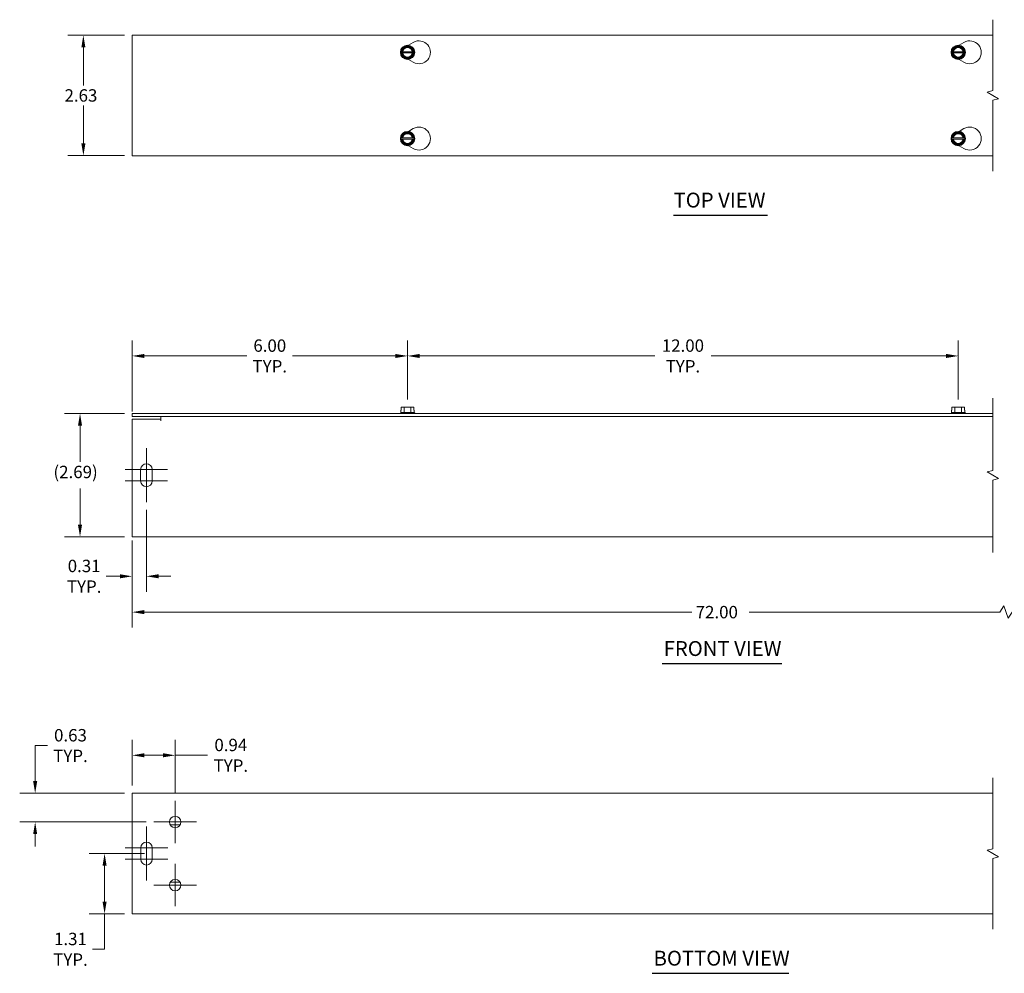
# Model space of a CAD drawing. Units: inches. Extents: x 1.8 to 44.3, y 1.3 to 26.5.
# Drawn here: x 1.8 to 23.2, y 5.7 to 26.5 of the extents above; entities that cross this region are included whole.
import ezdxf

# ---------------------------------------------------------------- set-up
doc = ezdxf.new("R2010")
doc.units = ezdxf.units.IN
doc.header["$LTSCALE"] = 2.7
doc.header["$MEASUREMENT"] = 0
for name, color, linetype, lineweight in [('Break Line (ANSI)', 7, 'Continuous', 5), ('Center Mark (ANSI)', 7, 'Continuous', 5), ('Dimension (ANSI)', 7, 'Continuous', 5), ('Symbol (ANSI)', 7, 'Continuous', 5), ('Visible (ANSI)', 7, 'Continuous', 5)]:
    doc.layers.add(name, color=color, linetype=linetype, lineweight=lineweight)
doc.styles.add('ROMANS', font='romans.shx')
doc.styles.add('Text Style168', font='tahoma.ttf')
doc.dimstyles.new('Default (ANSI)', dxfattribs={"dimscale": 2.7, "dimtxt": 0.1, "dimasz": 0.098425, "dimexe": 0.125, "dimexo": 0.0625, "dimgap": 0.031496, "dimtad": 0, "dimtih": 1, "dimtoh": 1, "dimrnd": 1e-08, "dimzin": 0, "dimdsep": 46, "dimtxsty": 'ROMANS', "dimcen": 0.09, "dimdle": 0.393701, "dimclrd": 256, "dimclre": 256, "dimclrt": 256, "dimadec": 0, "dimazin": 0, "dimtfac": 1, "dimtofl": 0, "dimtmove": 0, "dimatfit": 3, "dimfxl": 1, "dimtolj": 1, "dimtzin": 0, "dimlwd": -1, "dimlwe": -1, "dimarcsym": 0})

# ---------------------------------------------------------------- blocks, each defined once
blk = doc.blocks.new('*D4')
at = {"layer": 'Defpoints', "color": 0, "transparency": 16777216}
for p in [(3.172, 26.177), (4.235, 26.177), (4.235, 23.552)]:
    blk.add_point(p, dxfattribs=at)
at = {"layer": 'Dimension (ANSI)', "transparency": 16777216}
for p, q in [((4.066, 26.177), (2.835, 26.177)), ((3.172, 25.911), (3.172, 25.084)), ((3.172, 23.817), (3.172, 24.644)), ((4.066, 23.552), (2.835, 23.552))]:
    blk.add_line(p, q, dxfattribs=at)
for points in [[(3.128, 25.911), (3.216, 25.911), (3.172, 26.177)], [(3.128, 23.817), (3.216, 23.817), (3.172, 23.552)]]:
    blk.add_solid(points, dxfattribs=at)
at = {"layer": 'Dimension (ANSI)', "transparency": 16777216, "insert": (2.761, 24.999), "char_height": 0.27, "attachment_point": 1, "style": 'ROMANS'}
blk.add_mtext('\\A1;2.63', dxfattribs=at)
blk = doc.blocks.new('*D5')
at = {"layer": 'Defpoints', "color": 0, "transparency": 16777216}
for p in [(4.235, 19.189), (10.235, 18.069), (4.235, 17.809)]:
    blk.add_point(p, dxfattribs=at)
at = {"layer": 'Dimension (ANSI)', "transparency": 16777216}
for p, q in [((4.235, 17.978), (4.235, 19.526)), ((10.235, 18.238), (10.235, 19.526)), ((4.501, 19.189), (6.737, 19.189)), ((9.969, 19.189), (7.731, 19.189))]:
    blk.add_line(p, q, dxfattribs=at)
for points in [[(4.501, 19.233), (4.501, 19.144), (4.235, 19.189)], [(9.969, 19.233), (9.969, 19.144), (10.235, 19.189)]]:
    blk.add_solid(points, dxfattribs=at)
at = {"layer": 'Dimension (ANSI)', "transparency": 16777216, "insert": (7.234, 19.189), "char_height": 0.27, "attachment_point": 5, "style": 'ROMANS'}
blk.add_mtext('\\A1;\\fromans|b0|i0;\\H0.2700;6.00\\P\\fromans|b0|i0;\\H0.2700;TYP.', dxfattribs=at)
blk = doc.blocks.new('*D6')
at = {"layer": 'Defpoints', "color": 0, "transparency": 16777216}
for p in [(3.634, 8.349), (4.673, 8.349), (4.235, 7.036)]:
    blk.add_point(p, dxfattribs=at)
at = {"layer": 'Dimension (ANSI)', "transparency": 16777216}
for p, q in [((4.504, 8.349), (3.297, 8.349)), ((3.634, 8.083), (3.634, 7.302)), ((4.066, 7.036), (3.297, 7.036)), ((3.634, 7.036), (3.634, 6.263)), ((3.634, 6.263), (3.368, 6.263))]:
    blk.add_line(p, q, dxfattribs=at)
for points in [[(3.59, 8.083), (3.678, 8.083), (3.634, 8.349)], [(3.59, 7.302), (3.678, 7.302), (3.634, 7.036)]]:
    blk.add_solid(points, dxfattribs=at)
at = {"layer": 'Dimension (ANSI)', "transparency": 16777216, "insert": (2.891, 6.263), "char_height": 0.27, "attachment_point": 5, "style": 'ROMANS'}
blk.add_mtext('\\A1;\\fromans|b0|i0;\\H0.2700;1.31\\P\\fromans|b0|i0;\\H0.2700;TYP.', dxfattribs=at)
blk = doc.blocks.new('*D7')
at = {"layer": 'Defpoints', "color": 0, "transparency": 16777216}
for p in [(4.235, 15.341), (29.874, 15.341), (29.874, 13.608)]:
    blk.add_point(p, dxfattribs=at)
at = {"layer": 'Dimension (ANSI)', "transparency": 16777216}
for p, q in [((4.235, 15.172), (4.235, 13.271)), ((29.874, 15.172), (29.874, 13.271)), ((23.231, 13.743), (23.141, 13.608)), ((23.321, 13.473), (23.231, 13.743)), ((4.501, 13.608), (16.429, 13.608)), ((23.141, 13.608), (17.68, 13.608)), ((23.411, 13.608), (23.321, 13.473)), ((29.608, 13.608), (23.411, 13.608))]:
    blk.add_line(p, q, dxfattribs=at)
for points in [[(4.501, 13.653), (4.501, 13.564), (4.235, 13.608)], [(29.608, 13.653), (29.608, 13.564), (29.874, 13.608)]]:
    blk.add_solid(points, dxfattribs=at)
at = {"layer": 'Dimension (ANSI)', "transparency": 16777216, "insert": (16.514, 13.743), "char_height": 0.27, "attachment_point": 1, "style": 'ROMANS'}
blk.add_mtext('\\A1;72.00', dxfattribs=at)
blk = doc.blocks.new('*D8')
at = {"layer": 'Defpoints', "color": 0, "transparency": 16777216}
for p in [(4.235, 9.661), (2.122, 9.036), (4.71, 9.036)]:
    blk.add_point(p, dxfattribs=at)
at = {"layer": 'Dimension (ANSI)', "transparency": 16777216}
for p, q in [((2.122, 9.927), (2.122, 10.701)), ((2.122, 10.701), (2.388, 10.701)), ((4.066, 9.661), (1.784, 9.661)), ((4.541, 9.036), (1.784, 9.036)), ((2.122, 8.771), (2.122, 8.505))]:
    blk.add_line(p, q, dxfattribs=at)
for points in [[(2.077, 9.927), (2.166, 9.927), (2.122, 9.661)], [(2.077, 8.771), (2.166, 8.771), (2.122, 9.036)]]:
    blk.add_solid(points, dxfattribs=at)
at = {"layer": 'Dimension (ANSI)', "transparency": 16777216, "insert": (2.891, 10.701), "char_height": 0.27, "attachment_point": 5, "style": 'ROMANS'}
blk.add_mtext('\\A1;\\fromans|b0|i0;\\H0.2700;0.63\\P\\fromans|b0|i0;\\H0.2700;TYP.', dxfattribs=at)
blk = doc.blocks.new('*D9')
at = {"layer": 'Defpoints', "color": 0, "transparency": 16777216}
for p in [(4.235, 10.489), (4.235, 9.661), (5.173, 9.499)]:
    blk.add_point(p, dxfattribs=at)
at = {"layer": 'Dimension (ANSI)', "transparency": 16777216}
for p, q in [((4.235, 9.83), (4.235, 10.827)), ((5.173, 9.668), (5.173, 10.827)), ((4.501, 10.489), (4.907, 10.489)), ((5.173, 10.489), (5.877, 10.489))]:
    blk.add_line(p, q, dxfattribs=at)
for points in [[(4.501, 10.534), (4.501, 10.445), (4.235, 10.489)], [(4.907, 10.534), (4.907, 10.445), (5.173, 10.489)]]:
    blk.add_solid(points, dxfattribs=at)
at = {"layer": 'Dimension (ANSI)', "transparency": 16777216, "insert": (6.385, 10.489), "char_height": 0.27, "attachment_point": 5, "style": 'ROMANS'}
blk.add_mtext('\\A1;\\fromans|b0|i0;\\H0.2700;0.94\\P\\fromans|b0|i0;\\H0.2700;TYP.', dxfattribs=at)
blk = doc.blocks.new('*D17')
at = {"layer": 'Defpoints', "color": 0, "transparency": 16777216}
for p in [(22.235, 19.189), (10.235, 18.069), (22.235, 18.069)]:
    blk.add_point(p, dxfattribs=at)
at = {"layer": 'Dimension (ANSI)', "transparency": 16777216}
for p, q in [((10.235, 18.238), (10.235, 19.526)), ((22.235, 18.238), (22.235, 19.526)), ((10.501, 19.189), (15.622, 19.189)), ((21.969, 19.189), (16.85, 19.189))]:
    blk.add_line(p, q, dxfattribs=at)
for points in [[(10.501, 19.233), (10.501, 19.144), (10.235, 19.189)], [(21.969, 19.233), (21.969, 19.144), (22.235, 19.189)]]:
    blk.add_solid(points, dxfattribs=at)
at = {"layer": 'Dimension (ANSI)', "transparency": 16777216, "insert": (16.236, 19.189), "char_height": 0.27, "attachment_point": 5, "style": 'ROMANS'}
blk.add_mtext('\\A1;\\fromans|b0|i0;\\H0.2700;12.00\\P\\fromans|b0|i0;\\H0.2700;TYP.', dxfattribs=at)
blk = doc.blocks.new('*D18')
at = {"layer": 'Defpoints', "color": 0, "transparency": 16777216}
for p in [(3.099, 17.934), (4.235, 17.934), (4.235, 15.247)]:
    blk.add_point(p, dxfattribs=at)
at = {"layer": 'Dimension (ANSI)', "transparency": 16777216}
for p, q in [((4.066, 17.934), (2.761, 17.934)), ((3.099, 17.669), (3.099, 16.881)), ((3.099, 15.513), (3.099, 16.3)), ((4.066, 15.247), (2.761, 15.247))]:
    blk.add_line(p, q, dxfattribs=at)
for points in [[(3.054, 17.669), (3.143, 17.669), (3.099, 17.934)], [(3.054, 15.513), (3.143, 15.513), (3.099, 15.247)]]:
    blk.add_solid(points, dxfattribs=at)
at = {"layer": 'Dimension (ANSI)', "transparency": 16777216, "insert": (2.52, 16.796), "char_height": 0.27, "attachment_point": 1, "style": 'ROMANS'}
blk.add_mtext('\\A1;(2.69)', dxfattribs=at)
blk = doc.blocks.new('*D19')
at = {"layer": 'Defpoints', "color": 0, "transparency": 16777216}
for p in [(4.545, 16.003), (4.235, 15.341), (4.545, 14.389)]:
    blk.add_point(p, dxfattribs=at)
at = {"layer": 'Dimension (ANSI)', "transparency": 16777216}
for p, q in [((4.545, 15.834), (4.545, 14.051)), ((4.235, 15.172), (4.235, 14.051)), ((3.969, 14.389), (3.666, 14.389)), ((4.811, 14.389), (5.077, 14.389))]:
    blk.add_line(p, q, dxfattribs=at)
for points in [[(3.969, 14.433), (3.969, 14.344), (4.235, 14.389)], [(4.811, 14.433), (4.811, 14.344), (4.545, 14.389)]]:
    blk.add_solid(points, dxfattribs=at)
at = {"layer": 'Dimension (ANSI)', "transparency": 16777216, "insert": (3.189, 14.389), "char_height": 0.27, "attachment_point": 5, "style": 'ROMANS'}
blk.add_mtext('\\A1;\\fromans|b0|i0;\\H0.2700;0.31\\P\\fromans|b0|i0;\\H0.2700;TYP.', dxfattribs=at)

msp = doc.modelspace()

# ---------------------------------------------------------------- linework, layer by layer
at = {"layer": 'Break Line (ANSI)', "flags": 128}
for points in [[(22.9892, 23.214), (22.9892, 24.7583), (23.1142, 24.7918), (22.8642, 24.9362), (22.9892, 24.9697), (22.9892, 26.514)], [(22.9892, 14.9095), (22.9892, 16.4851), (23.1142, 16.5185), (22.8642, 16.6629), (22.9892, 16.6964), (22.9892, 18.272)], [(22.9892, 6.6989), (22.9892, 8.2433), (23.1142, 8.2767), (22.8642, 8.4211), (22.9892, 8.4546), (22.9892, 9.9989)]]:
    msp.add_lwpolyline(points, dxfattribs=at)
at = {"layer": 'Center Mark (ANSI)', "linetype": 'Continuous'}
for p, q in [((4.5452, 17.1782), (4.5452, 16.3782)), ((4.5452, 16.8032), (4.5452, 16.0032)), ((5.0077, 16.7157), (4.0827, 16.7157)), ((5.0077, 16.4657), (4.0827, 16.4657)), ((5.1727, 9.4989), (5.1727, 8.5739)), ((5.6352, 9.0364), (4.7102, 9.0364)), ((4.5477, 8.9364), (4.5477, 8.1364)), ((5.0102, 8.4739), (4.0852, 8.4739)), ((4.5477, 8.5614), (4.5477, 7.7614)), ((5.0102, 8.2239), (4.0852, 8.2239)), ((5.1727, 8.1239), (5.1727, 7.1989)), ((5.6352, 7.6614), (4.7102, 7.6614))]:
    msp.add_line(p, q, dxfattribs=at)
at = {"layer": 'Symbol (ANSI)', "lineweight": 30}
for p, q in [((16.0323, 22.2549), (18.0766, 22.2549)), ((15.7839, 12.4859), (18.3888, 12.4859)), ((15.5645, 5.7398), (18.5445, 5.7398))]:
    msp.add_line(p, q, dxfattribs=at)
at = {"layer": 'Visible (ANSI)'}
for p, q in [((4.2352, 23.5515), (4.2352, 26.1765)), ((4.2352, 26.1765), (22.9892, 26.1765)), ((10.2538, 25.9586), (10.3602, 26.02)), ((22.2538, 25.9586), (22.3602, 26.02)), ((10.0908, 25.8035), (10.098, 25.816)), ((10.098, 25.791), (10.0908, 25.8035)), ((10.098, 25.816), (10.163, 25.9285)), ((10.098, 25.816), (10.1158, 25.816)), ((10.1158, 25.791), (10.098, 25.791)), ((10.163, 25.6785), (10.098, 25.791)), ((10.1309, 25.816), (10.3394, 25.816)), ((10.3394, 25.791), (10.1309, 25.791)), ((10.163, 25.9285), (10.3073, 25.9285)), ((10.3073, 25.9285), (10.3723, 25.816)), ((10.3723, 25.791), (10.3073, 25.6785)), ((10.3545, 25.816), (10.3723, 25.816)), ((10.3723, 25.791), (10.3545, 25.791)), ((10.3723, 25.816), (10.3795, 25.8035)), ((10.3795, 25.8035), (10.3723, 25.791)), ((22.0908, 25.8035), (22.098, 25.816)), ((22.098, 25.791), (22.0908, 25.8035)), ((22.098, 25.816), (22.163, 25.9285)), ((22.098, 25.816), (22.1158, 25.816)), ((22.1158, 25.791), (22.098, 25.791)), ((22.163, 25.6785), (22.098, 25.791)), ((22.1309, 25.816), (22.3394, 25.816)), ((22.3394, 25.791), (22.1309, 25.791)), ((22.163, 25.9285), (22.3073, 25.9285)), ((22.3073, 25.9285), (22.3723, 25.816)), ((22.3723, 25.791), (22.3073, 25.6785)), ((22.3545, 25.816), (22.3723, 25.816)), ((22.3723, 25.791), (22.3545, 25.791)), ((22.3723, 25.816), (22.3795, 25.8035)), ((22.3795, 25.8035), (22.3723, 25.791)), ((10.3073, 25.6785), (10.163, 25.6785)), ((10.3602, 25.587), (10.2538, 25.6484)), ((22.3073, 25.6785), (22.163, 25.6785)), ((22.3602, 25.587), (22.2538, 25.6484)), ((10.098, 23.937), (10.163, 24.0495)), ((10.163, 24.0495), (10.3073, 24.0495)), ((10.2538, 24.0796), (10.3602, 24.141)), ((10.3073, 24.0495), (10.3723, 23.937)), ((22.098, 23.937), (22.163, 24.0495)), ((22.163, 24.0495), (22.3073, 24.0495)), ((22.2538, 24.0796), (22.3602, 24.141)), ((22.3073, 24.0495), (22.3723, 23.937)), ((10.0908, 23.9245), (10.098, 23.937)), ((10.098, 23.912), (10.0908, 23.9245)), ((10.098, 23.937), (10.1158, 23.937)), ((10.1158, 23.912), (10.098, 23.912)), ((10.163, 23.7995), (10.098, 23.912)), ((10.1309, 23.937), (10.3394, 23.937)), ((10.3394, 23.912), (10.1309, 23.912)), ((10.3723, 23.912), (10.3073, 23.7995)), ((10.3545, 23.937), (10.3723, 23.937)), ((10.3723, 23.912), (10.3545, 23.912)), ((10.3723, 23.937), (10.3795, 23.9245)), ((10.3795, 23.9245), (10.3723, 23.912)), ((22.0908, 23.9245), (22.098, 23.937)), ((22.098, 23.912), (22.0908, 23.9245)), ((22.098, 23.937), (22.1158, 23.937)), ((22.1158, 23.912), (22.098, 23.912)), ((22.163, 23.7995), (22.098, 23.912)), ((22.1309, 23.937), (22.3394, 23.937)), ((22.3394, 23.912), (22.1309, 23.912)), ((22.3723, 23.912), (22.3073, 23.7995)), ((22.3545, 23.937), (22.3723, 23.937)), ((22.3723, 23.912), (22.3545, 23.912)), ((22.3723, 23.937), (22.3795, 23.9245)), ((22.3795, 23.9245), (22.3723, 23.912)), ((10.3073, 23.7995), (10.163, 23.7995)), ((10.3602, 23.708), (10.2538, 23.7694)), ((22.3073, 23.7995), (22.163, 23.7995)), ((22.3602, 23.708), (22.2538, 23.7694)), ((22.9892, 23.5515), (4.2352, 23.5515)), ((10.098, 18.0695), (10.098, 18.0095)), ((10.163, 18.0695), (10.098, 18.0695)), ((10.3073, 18.0695), (10.163, 18.0695)), ((10.163, 17.9545), (10.163, 18.0695)), ((10.3723, 18.0695), (10.3073, 18.0695)), ((10.3073, 17.9545), (10.3073, 18.0695)), ((10.3723, 18.0095), (10.3723, 18.0695)), ((22.098, 18.0695), (22.098, 18.0095)), ((22.163, 18.0695), (22.098, 18.0695)), ((22.3073, 18.0695), (22.163, 18.0695)), ((22.163, 17.9545), (22.163, 18.0695)), ((22.3723, 18.0695), (22.3073, 18.0695)), ((22.3073, 17.9545), (22.3073, 18.0695)), ((22.3723, 18.0095), (22.3723, 18.0695)), ((4.2352, 17.872), (4.2352, 17.9345)), ((22.9892, 17.9345), (4.2352, 17.9345)), ((4.2352, 17.872), (22.9892, 17.872)), ((4.2352, 17.8095), (4.86, 17.8095)), ((4.2352, 15.3407), (4.2352, 17.8095)), ((4.86, 17.778), (4.86, 17.8095)), ((4.8602, 17.872), (4.8602, 17.7782)), ((10.0908, 17.9545), (10.0789, 17.9452)), ((10.0789, 17.9452), (10.3914, 17.9452)), ((10.0789, 17.9345), (10.0789, 17.9452)), ((10.098, 18.0095), (10.0908, 18.0095)), ((10.0908, 17.9545), (10.0908, 18.0095)), ((10.163, 17.9545), (10.0908, 17.9545)), ((10.3073, 17.9545), (10.163, 17.9545)), ((10.3795, 17.9545), (10.3073, 17.9545)), ((10.3795, 18.0095), (10.3723, 18.0095)), ((10.3795, 17.9545), (10.3795, 18.0095)), ((10.3795, 17.9545), (10.3914, 17.9452)), ((10.3914, 17.9345), (10.3914, 17.9452)), ((22.0908, 17.9545), (22.0789, 17.9452)), ((22.0789, 17.9452), (22.3914, 17.9452)), ((22.0789, 17.9345), (22.0789, 17.9452)), ((22.098, 18.0095), (22.0908, 18.0095)), ((22.0908, 17.9545), (22.0908, 18.0095)), ((22.163, 17.9545), (22.0908, 17.9545)), ((22.3073, 17.9545), (22.163, 17.9545)), ((22.3795, 17.9545), (22.3073, 17.9545)), ((22.3795, 18.0095), (22.3723, 18.0095)), ((22.3795, 17.9545), (22.3795, 18.0095)), ((22.3795, 17.9545), (22.3914, 17.9452)), ((22.3914, 17.9345), (22.3914, 17.9452)), ((4.8602, 17.778), (4.86, 17.778)), ((4.8602, 17.7782), (4.8602, 17.778)), ((4.4202, 16.4657), (4.4202, 16.7157)), ((4.6702, 16.7157), (4.6702, 16.4657)), ((4.2352, 15.3407), (4.2352, 15.247)), ((22.9892, 15.247), (4.2352, 15.247)), ((4.2352, 9.6614), (22.9892, 9.6614)), ((4.2352, 9.6614), (4.2352, 9.5677)), ((4.2352, 7.1302), (4.2352, 9.5677)), ((5.0644, 8.9739), (5.2809, 8.9739)), ((4.4227, 8.2239), (4.4227, 8.4739)), ((4.6727, 8.4739), (4.6727, 8.2239)), ((5.2809, 7.7239), (5.0644, 7.7239)), ((4.2352, 7.1302), (4.2352, 7.0364)), ((22.9892, 7.0364), (4.2352, 7.0364))]:
    msp.add_line(p, q, dxfattribs=at)
for centre, radius in [((10.2352, 25.8035), 0.1562), ((22.2352, 25.8035), 0.1562), ((10.2352, 23.9245), 0.1562), ((22.2352, 23.9245), 0.1562), ((5.1727, 9.0364), 0.125), ((5.1727, 7.6614), 0.125)]:
    msp.add_circle(centre, radius, dxfattribs=at)
for centre, radius, start, end in [((10.4852, 25.8035), 0.25, 240, 120), ((22.4852, 25.8035), 0.25, 240, 120), ((10.2352, 25.8035), 0.1443, 120, 180), ((10.2352, 25.8035), 0.1443, 180, 240), ((10.2352, 25.8035), 0.12, 5.97916, 174.02084), ((10.2352, 25.8035), 0.12, 185.97916, 354.02084), ((10.2352, 25.8035), 0.105, 6.83714, 173.16286), ((10.2352, 25.8035), 0.105, 186.83714, 353.16286), ((10.2352, 25.8035), 0.1443, 60, 120), ((10.2352, 25.8035), 0.1443, 0, 60), ((10.2352, 25.8035), 0.1443, 300, 0), ((22.2352, 25.8035), 0.1443, 120, 180), ((22.2352, 25.8035), 0.1443, 180, 240), ((22.2352, 25.8035), 0.12, 5.97916, 174.02084), ((22.2352, 25.8035), 0.12, 185.97916, 354.02084), ((22.2352, 25.8035), 0.105, 6.83714, 173.16286), ((22.2352, 25.8035), 0.105, 186.83714, 353.16286), ((22.2352, 25.8035), 0.1443, 60, 120), ((22.2352, 25.8035), 0.1443, 0, 60), ((22.2352, 25.8035), 0.1443, 300, 0), ((10.2352, 25.8035), 0.1443, 240, 300), ((22.2352, 25.8035), 0.1443, 240, 300), ((10.2352, 23.9245), 0.1443, 120, 180), ((10.2352, 23.9245), 0.12, 5.97916, 174.02084), ((10.2352, 23.9245), 0.1443, 60, 120), ((10.2352, 23.9245), 0.1443, 0, 60), ((10.4852, 23.9245), 0.25, 240, 120), ((22.2352, 23.9245), 0.1443, 120, 180), ((22.2352, 23.9245), 0.12, 5.97916, 174.02084), ((22.2352, 23.9245), 0.1443, 60, 120), ((22.2352, 23.9245), 0.1443, 0, 60), ((22.4852, 23.9245), 0.25, 240, 120), ((10.2352, 23.9245), 0.1443, 180, 240), ((10.2352, 23.9245), 0.12, 185.97916, 354.02084), ((10.2352, 23.9245), 0.105, 6.83714, 173.16286), ((10.2352, 23.9245), 0.105, 186.83714, 353.16286), ((10.2352, 23.9245), 0.1443, 300, 0), ((22.2352, 23.9245), 0.1443, 180, 240), ((22.2352, 23.9245), 0.12, 185.97916, 354.02084), ((22.2352, 23.9245), 0.105, 6.83714, 173.16286), ((22.2352, 23.9245), 0.105, 186.83714, 353.16286), ((22.2352, 23.9245), 0.1443, 300, 0), ((10.2352, 23.9245), 0.1443, 240, 300), ((22.2352, 23.9245), 0.1443, 240, 300), ((4.5452, 16.7157), 0.125, 0, 180), ((4.5452, 16.4657), 0.125, 180, 0), ((4.5477, 8.4739), 0.125, 0, 180), ((4.5477, 8.2239), 0.125, 180, 0)]:
    msp.add_arc(centre, radius, start, end, dxfattribs=at)
for points, weights in [([(10.1158, 25.816), (10.1239, 25.816), (10.1309, 25.816)], [1, 1.00225775038, 1]), ([(10.1309, 25.791), (10.1239, 25.791), (10.1158, 25.791)], [1, 1.00225775035, 1]), ([(10.3394, 25.816), (10.3464, 25.816), (10.3545, 25.816)], [1, 1.00225775031, 1]), ([(10.3545, 25.791), (10.3464, 25.791), (10.3394, 25.791)], [1, 1.00225775035, 1]), ([(22.1158, 25.816), (22.1239, 25.816), (22.1309, 25.816)], [1, 1.00225775038, 1]), ([(22.1309, 25.791), (22.1239, 25.791), (22.1158, 25.791)], [1, 1.00225775035, 1]), ([(22.3394, 25.816), (22.3464, 25.816), (22.3545, 25.816)], [1, 1.00225775031, 1]), ([(22.3545, 25.791), (22.3464, 25.791), (22.3394, 25.791)], [1, 1.00225775035, 1]), ([(10.1158, 23.937), (10.1239, 23.937), (10.1309, 23.937)], [1, 1.00225775035, 1]), ([(10.1309, 23.912), (10.1239, 23.912), (10.1158, 23.912)], [1, 1.00225775031, 1]), ([(10.3394, 23.937), (10.3464, 23.937), (10.3545, 23.937)], [1, 1.00225775035, 1]), ([(10.3545, 23.912), (10.3464, 23.912), (10.3394, 23.912)], [1, 1.00225775038, 1]), ([(22.1158, 23.937), (22.1239, 23.937), (22.1309, 23.937)], [1, 1.00225775035, 1]), ([(22.1309, 23.912), (22.1239, 23.912), (22.1158, 23.912)], [1, 1.00225775031, 1]), ([(22.3394, 23.937), (22.3464, 23.937), (22.3545, 23.937)], [1, 1.00225775035, 1]), ([(22.3545, 23.912), (22.3464, 23.912), (22.3394, 23.912)], [1, 1.00225775038, 1])]:
    msp.add_rational_spline(points, weights, degree=2, dxfattribs=at)

# ---------------------------------------------------------------- texts
at = {"layer": 'Symbol (ANSI)', "char_height": 0.324, "attachment_point": 7, "style": 'Text Style168'}
for s, insert in [('TOP VIEW', (16.0321, 22.321)), ('FRONT VIEW', (15.8163, 12.552)), ('BOTTOM VIEW', (15.5969, 5.8059))]:
    msp.add_mtext(s, dxfattribs=dict(at, insert=insert))

# ---------------------------------------------------------------- dimensions: what is measured, and where the dimension line sits
at = {"layer": 'Dimension (ANSI)'}
dim = msp.add_linear_dim(base=(3.1721598515, 26.1765101943), p1=(4.2351519775, 23.5515101943), p2=(4.2351519775, 26.1765101943), angle=90, dimstyle='Default (ANSI)', override={"dimgap": 0.031496, "dimdec": 2, "dimtol": 0, "dimlim": 0, "dimtp": 0, "dimtm": 0, "dimtdec": 2, "dimatfit": 1}, dxfattribs=at)
dim.commit()
dim.dimension.update_dxf_attribs({"geometry": '*D4', "text_midpoint": (3.1721598515, 24.8640101943), "dimtype": 160})
for base, p1, p2, angle, text, override, picture, middle in [((4.2352, 19.1887), (10.2352, 18.0695), (4.2352, 17.8095), 180, '\\fromans|b0|i0;\\H0.2700;<>\\P\\fromans|b0|i0;\\H0.2700;TYP.', {"dimgap": 0.031496, "dimtih": 0, "dimtoh": 0, "dimdec": 2, "dimtol": 0, "dimlim": 0, "dimtp": 0, "dimtm": 0, "dimtdec": 2, "dimatfit": 1}, '*D5', (7.2341, 19.1887)), ((22.2352, 19.1887), (10.2352, 18.0695), (22.2352, 18.0695), 180, '\\fromans|b0|i0;\\H0.2700;<>\\P\\fromans|b0|i0;\\H0.2700;TYP.', {"dimgap": 0.031496, "dimtih": 0, "dimtoh": 0, "dimdec": 2, "dimtol": 0, "dimlim": 0, "dimtp": 0, "dimtm": 0, "dimtdec": 2, "dimatfit": 1}, '*D17', (16.2362, 19.1887)), ((3.0986, 17.9345), (4.2352, 15.247), (4.2352, 17.9345), 90, '(<>)', {"dimgap": 0.031496, "dimdec": 2, "dimtol": 0, "dimlim": 0, "dimtp": 0, "dimtm": 0, "dimtdec": 2, "dimatfit": 1}, '*D18', (3.0986, 16.5907)), ((2.1217826751, 9.0364145633), (4.2351519775, 9.6614145633), (4.7101519775, 9.0364145633), 270, '\\fromans|b0|i0;\\H0.2700;<>\\P\\fromans|b0|i0;\\H0.2700;TYP.', {"dimgap": 0.031496, "dimdec": 2, "dimtol": 0, "dimlim": 0, "dimtp": 0, "dimtm": 0, "dimtdec": 2, "dimatfit": 1}, '*D8', (2.8910523202, 10.7006613247)), ((4.2352, 10.4892), (5.1727, 9.4989), (4.2352, 9.6614), 180, '\\fromans|b0|i0;\\H0.2700;<>\\P\\fromans|b0|i0;\\H0.2700;TYP.', {"dimgap": 0.031496, "dimtih": 0, "dimtoh": 0, "dimdec": 2, "dimtol": 0, "dimlim": 0, "dimtp": 0, "dimtm": 0, "dimtdec": 2, "dimatfit": 2}, '*D9', (6.3851, 10.4892)), ((3.6341, 8.3489), (4.2352, 7.0364), (4.6727, 8.3489), 90, '\\fromans|b0|i0;\\H0.2700;<>\\P\\fromans|b0|i0;\\H0.2700;TYP.', {"dimgap": 0.031496, "dimdec": 2, "dimtol": 0, "dimlim": 0, "dimtp": 0, "dimtm": 0, "dimtdec": 2, "dimatfit": 2}, '*D6', (2.8911, 6.2629))]:
    dim = msp.add_linear_dim(base=base, p1=p1, p2=p2, angle=angle, text=text, dimstyle='Default (ANSI)', override=override, dxfattribs=at)
    dim.commit()
    dim.dimension.update_dxf_attribs({"geometry": picture, "text_midpoint": middle, "dimtype": 160})
for base, p2, text, override, picture, middle in [((4.5452, 14.3887), (4.5452, 16.0032), '\\fromans|b0|i0;\\H0.2700;<>\\P\\fromans|b0|i0;\\H0.2700;TYP.', {"dimgap": 0.031496, "dimtih": 0, "dimtoh": 0, "dimdec": 2, "dimtol": 0, "dimlim": 0, "dimtp": 0, "dimtm": 0, "dimtdec": 2, "dimatfit": 1}, '*D19', (3.1885, 14.3887)), ((29.8738, 13.6083), (29.8738, 15.3407), '72.00', {"dimgap": 0.031496, "dimtih": 0, "dimtoh": 0, "dimdec": 2, "dimlfac": 2.808258, "dimtol": 0, "dimlim": 0, "dimtp": 0, "dimtm": 0, "dimtdec": 2, "dimatfit": 1}, '*D7', (17.0545, 13.6083))]:
    dim = msp.add_linear_dim(base=base, p1=(4.2352, 15.3407), p2=p2, text=text, dimstyle='Default (ANSI)', override=override, dxfattribs=at)
    dim.commit()
    dim.dimension.update_dxf_attribs({"geometry": picture, "text_midpoint": middle, "dimtype": 160})

doc.saveas('drawing.dxf')
